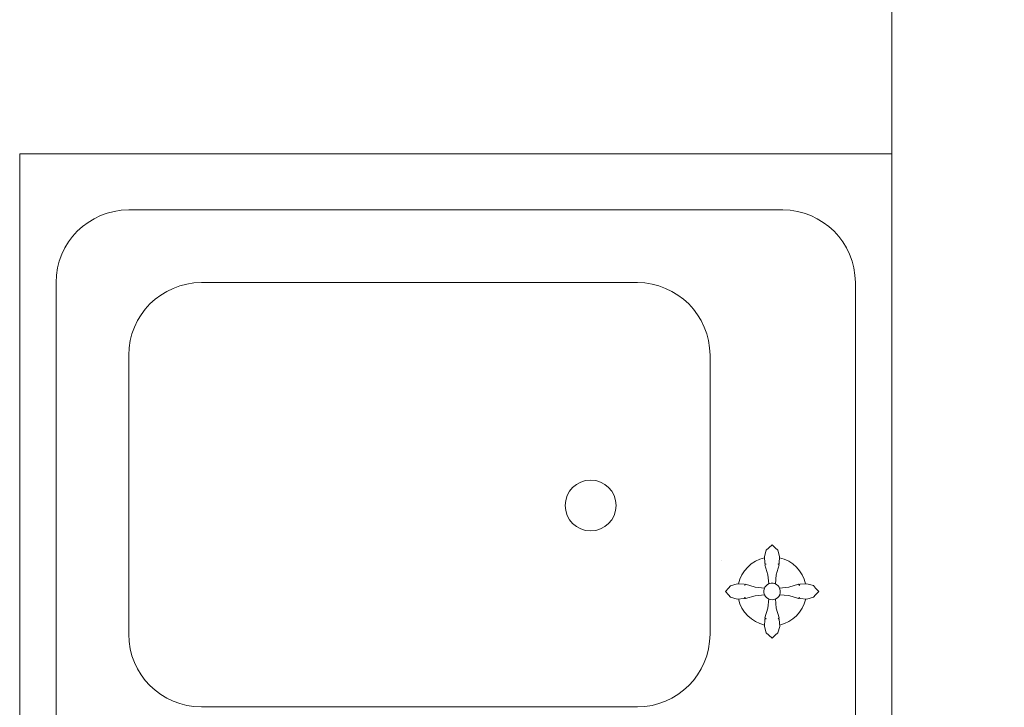
# Model space of a CAD drawing. Units: millimetres. Extents: x 67922 to 385652, y 2798 to 124209.
# Drawn here: x 88529 to 89207, y 33043 to 33516 of the extents above; entities that cross this region are included whole.
import ezdxf

# ---------------------------------------------------------------- set-up
doc = ezdxf.new("R2010")
doc.units = ezdxf.units.MM
doc.layers.add('1 Конструкции ОВ', color=252, linetype='Continuous', lineweight=0)

msp = doc.modelspace()

# ---------------------------------------------------------------- linework, layer by layer
at = {"layer": '1 Конструкции ОВ', "linetype": 'Continuous'}
for p, q in [((89054.26, 33385.27), (88604.26, 33385.27)), ((88554.26, 33335.27), (88554.26, 32715.45)), ((88954.26, 33335.27), (88654.26, 33335.27)), ((89104.26, 32715.45), (89104.26, 33335.27)), ((88604.26, 33285.27), (88604.26, 33093.45)), ((89004.26, 33093.45), (89004.26, 33285.27)), ((89042.97, 33151.36), (89041.69, 33146.86)), ((89042.97, 33151.36), (89041.69, 33146.86)), ((89042.97, 33151.36), (89041.69, 33146.86)), ((89042.97, 33151.36), (89041.69, 33146.86)), ((89042.97, 33151.36), (89041.69, 33146.86)), ((89042.97, 33151.36), (89041.69, 33146.86)), ((89044.69, 33152.86), (89042.97, 33151.36)), ((89044.69, 33152.86), (89042.97, 33151.36)), ((89044.69, 33152.86), (89042.97, 33151.36)), ((89044.69, 33152.86), (89042.97, 33151.36)), ((89044.69, 33152.86), (89042.97, 33151.36)), ((89044.69, 33152.86), (89042.97, 33151.36)), ((89046.94, 33154.96), (89044.69, 33152.86)), ((89046.94, 33154.96), (89044.69, 33152.86)), ((89046.94, 33154.96), (89044.69, 33152.86)), ((89046.94, 33154.96), (89044.69, 33152.86)), ((89046.94, 33154.96), (89044.69, 33152.86)), ((89046.94, 33154.96), (89044.69, 33152.86)), ((89046.94, 33154.96), (89049.18, 33152.86)), ((89046.94, 33154.96), (89049.18, 33152.86)), ((89046.94, 33154.96), (89049.18, 33152.86)), ((89046.94, 33154.96), (89049.18, 33152.86)), ((89046.94, 33154.96), (89049.18, 33152.86)), ((89046.94, 33154.96), (89049.18, 33152.86)), ((89049.18, 33152.86), (89050.89, 33151.36)), ((89049.18, 33152.86), (89050.89, 33151.36)), ((89049.18, 33152.86), (89050.89, 33151.36)), ((89049.18, 33152.86), (89050.89, 33151.36)), ((89049.18, 33152.86), (89050.89, 33151.36)), ((89049.18, 33152.86), (89050.89, 33151.36)), ((89050.89, 33151.36), (89052.16, 33146.86)), ((89050.89, 33151.36), (89052.16, 33146.86)), ((89050.89, 33151.36), (89052.16, 33146.86)), ((89050.89, 33151.36), (89052.16, 33146.86)), ((89050.89, 33151.36), (89052.16, 33146.86)), ((89050.89, 33151.36), (89052.16, 33146.86)), ((89011.98, 33144.19), (89011.94, 33144.19)), ((89041.69, 33146.86), (89041.99, 33141.99)), ((89041.69, 33146.86), (89041.99, 33141.99)), ((89041.69, 33146.86), (89041.99, 33141.99)), ((89041.69, 33146.86), (89041.99, 33141.99)), ((89041.69, 33146.86), (89041.99, 33141.99)), ((89041.69, 33146.86), (89041.99, 33141.99)), ((89052.16, 33146.86), (89051.86, 33141.99)), ((89052.16, 33146.86), (89051.86, 33141.99)), ((89052.16, 33146.86), (89051.86, 33141.99)), ((89052.16, 33146.86), (89051.86, 33141.99)), ((89052.16, 33146.86), (89051.86, 33141.99)), ((89052.16, 33146.86), (89051.86, 33141.99)), ((89041.99, 33141.99), (89042.82, 33141.69)), ((89041.99, 33141.99), (89042.82, 33141.69)), ((89041.99, 33141.99), (89042.82, 33141.69)), ((89041.99, 33141.99), (89042.82, 33141.69)), ((89041.99, 33141.99), (89042.82, 33141.69)), ((89041.99, 33141.99), (89042.82, 33141.69)), ((89042.82, 33141.69), (89042.02, 33141.13)), ((89042.82, 33141.69), (89042.02, 33141.13)), ((89042.82, 33141.69), (89042.02, 33141.13)), ((89042.82, 33141.69), (89042.02, 33141.13)), ((89042.82, 33141.69), (89042.02, 33141.13)), ((89042.82, 33141.69), (89042.02, 33141.13)), ((89042.02, 33141.13), (89044.02, 33134.37)), ((89042.02, 33141.13), (89044.02, 33134.37)), ((89042.02, 33141.13), (89044.02, 33134.37)), ((89042.02, 33141.13), (89044.02, 33134.37)), ((89042.02, 33141.13), (89044.02, 33134.37)), ((89042.02, 33141.13), (89044.02, 33134.37)), ((89051.84, 33141.13), (89049.85, 33134.37)), ((89051.84, 33141.13), (89049.85, 33134.37)), ((89051.84, 33141.13), (89049.85, 33134.37)), ((89051.84, 33141.13), (89049.85, 33134.37)), ((89051.84, 33141.13), (89049.85, 33134.37)), ((89051.84, 33141.13), (89049.85, 33134.37)), ((89051.86, 33141.99), (89051.04, 33141.69)), ((89051.86, 33141.99), (89051.04, 33141.69)), ((89051.86, 33141.99), (89051.04, 33141.69)), ((89051.86, 33141.99), (89051.04, 33141.69)), ((89051.86, 33141.99), (89051.04, 33141.69)), ((89051.86, 33141.99), (89051.04, 33141.69)), ((89051.04, 33141.69), (89051.84, 33141.13)), ((89051.04, 33141.69), (89051.84, 33141.13)), ((89051.04, 33141.69), (89051.84, 33141.13)), ((89051.04, 33141.69), (89051.84, 33141.13)), ((89051.04, 33141.69), (89051.84, 33141.13)), ((89051.04, 33141.69), (89051.84, 33141.13)), ((89044.02, 33134.37), (89044.63, 33128.04)), ((89044.02, 33134.37), (89044.63, 33128.04)), ((89044.02, 33134.37), (89044.63, 33128.04)), ((89044.02, 33134.37), (89044.63, 33128.04)), ((89044.02, 33134.37), (89044.63, 33128.04)), ((89044.02, 33134.37), (89044.63, 33128.04)), ((89049.85, 33134.37), (89049.24, 33128.04)), ((89049.85, 33134.37), (89049.24, 33128.04)), ((89049.85, 33134.37), (89049.24, 33128.04)), ((89049.85, 33134.37), (89049.24, 33128.04)), ((89049.85, 33134.37), (89049.24, 33128.04)), ((89049.85, 33134.37), (89049.24, 33128.04)), ((89014.84, 33122.86), (89016.94, 33125.1)), ((89014.84, 33122.86), (89016.94, 33125.1)), ((89014.84, 33122.86), (89016.94, 33125.1)), ((89014.84, 33122.86), (89016.94, 33125.1)), ((89014.84, 33122.86), (89016.94, 33125.1)), ((89014.84, 33122.86), (89016.94, 33125.1)), ((89014.84, 33122.86), (89016.94, 33120.61)), ((89014.84, 33122.86), (89016.94, 33120.61)), ((89014.84, 33122.86), (89016.94, 33120.61)), ((89014.84, 33122.86), (89016.94, 33120.61)), ((89014.84, 33122.86), (89016.94, 33120.61)), ((89014.84, 33122.86), (89016.94, 33120.61)), ((89016.94, 33125.1), (89018.44, 33126.81)), ((89016.94, 33125.1), (89018.44, 33126.81)), ((89016.94, 33125.1), (89018.44, 33126.81)), ((89016.94, 33125.1), (89018.44, 33126.81)), ((89016.94, 33125.1), (89018.44, 33126.81)), ((89016.94, 33125.1), (89018.44, 33126.81)), ((89018.44, 33126.81), (89022.94, 33128.08)), ((89018.44, 33126.81), (89022.94, 33128.08)), ((89018.44, 33126.81), (89022.94, 33128.08)), ((89018.44, 33126.81), (89022.94, 33128.08)), ((89018.44, 33126.81), (89022.94, 33128.08)), ((89018.44, 33126.81), (89022.94, 33128.08)), ((89022.94, 33128.08), (89027.82, 33127.78)), ((89022.94, 33128.08), (89027.82, 33127.78)), ((89022.94, 33128.08), (89027.82, 33127.78)), ((89022.94, 33128.08), (89027.82, 33127.78)), ((89022.94, 33128.08), (89027.82, 33127.78)), ((89022.94, 33128.08), (89027.82, 33127.78)), ((89027.82, 33127.78), (89028.12, 33126.96)), ((89027.82, 33127.78), (89028.12, 33126.96)), ((89027.82, 33127.78), (89028.12, 33126.96)), ((89027.82, 33127.78), (89028.12, 33126.96)), ((89027.82, 33127.78), (89028.12, 33126.96)), ((89027.82, 33127.78), (89028.12, 33126.96)), ((89028.12, 33126.96), (89028.68, 33127.76)), ((89028.12, 33126.96), (89028.68, 33127.76)), ((89028.12, 33126.96), (89028.68, 33127.76)), ((89028.12, 33126.96), (89028.68, 33127.76)), ((89028.12, 33126.96), (89028.68, 33127.76)), ((89028.12, 33126.96), (89028.68, 33127.76)), ((89028.68, 33127.76), (89035.43, 33125.77)), ((89028.68, 33127.76), (89035.43, 33125.77)), ((89028.68, 33127.76), (89035.43, 33125.77)), ((89028.68, 33127.76), (89035.43, 33125.77)), ((89028.68, 33127.76), (89035.43, 33125.77)), ((89028.68, 33127.76), (89035.43, 33125.77)), ((89035.43, 33125.77), (89041.77, 33125.16)), ((89035.43, 33125.77), (89041.77, 33125.16)), ((89035.43, 33125.77), (89041.77, 33125.16)), ((89035.43, 33125.77), (89041.77, 33125.16)), ((89035.43, 33125.77), (89041.77, 33125.16)), ((89035.43, 33125.77), (89041.77, 33125.16)), ((89041.48, 33124.5), (89041.25, 33123.19)), ((89041.48, 33124.5), (89041.25, 33123.19)), ((89041.48, 33124.5), (89041.25, 33123.19)), ((89041.48, 33124.5), (89041.25, 33123.19)), ((89041.48, 33124.5), (89041.25, 33123.19)), ((89041.48, 33124.5), (89041.25, 33123.19)), ((89041.25, 33123.19), (89041.33, 33121.87)), ((89041.25, 33123.19), (89041.33, 33121.87)), ((89041.25, 33123.19), (89041.33, 33121.87)), ((89041.25, 33123.19), (89041.33, 33121.87)), ((89041.25, 33123.19), (89041.33, 33121.87)), ((89041.25, 33123.19), (89041.33, 33121.87)), ((89042.01, 33125.71), (89041.48, 33124.5)), ((89042.01, 33125.71), (89041.48, 33124.5)), ((89042.01, 33125.71), (89041.48, 33124.5)), ((89042.01, 33125.71), (89041.48, 33124.5)), ((89042.01, 33125.71), (89041.48, 33124.5)), ((89042.01, 33125.71), (89041.48, 33124.5)), ((89042.8, 33126.77), (89042.01, 33125.71)), ((89042.8, 33126.77), (89042.01, 33125.71)), ((89042.8, 33126.77), (89042.01, 33125.71)), ((89042.8, 33126.77), (89042.01, 33125.71)), ((89042.8, 33126.77), (89042.01, 33125.71)), ((89042.8, 33126.77), (89042.01, 33125.71)), ((89043.81, 33127.62), (89042.8, 33126.77)), ((89043.81, 33127.62), (89042.8, 33126.77)), ((89043.81, 33127.62), (89042.8, 33126.77)), ((89043.81, 33127.62), (89042.8, 33126.77)), ((89043.81, 33127.62), (89042.8, 33126.77)), ((89043.81, 33127.62), (89042.8, 33126.77)), ((89044.99, 33128.22), (89043.81, 33127.62)), ((89044.99, 33128.22), (89043.81, 33127.62)), ((89044.99, 33128.22), (89043.81, 33127.62)), ((89044.99, 33128.22), (89043.81, 33127.62)), ((89044.99, 33128.22), (89043.81, 33127.62)), ((89044.99, 33128.22), (89043.81, 33127.62)), ((89046.28, 33128.52), (89044.99, 33128.22)), ((89046.28, 33128.52), (89044.99, 33128.22)), ((89046.28, 33128.52), (89044.99, 33128.22)), ((89046.28, 33128.52), (89044.99, 33128.22)), ((89046.28, 33128.52), (89044.99, 33128.22)), ((89046.28, 33128.52), (89044.99, 33128.22)), ((89047.6, 33128.52), (89046.28, 33128.52)), ((89047.6, 33128.52), (89046.28, 33128.52)), ((89047.6, 33128.52), (89046.28, 33128.52)), ((89047.6, 33128.52), (89046.28, 33128.52)), ((89047.6, 33128.52), (89046.28, 33128.52)), ((89047.6, 33128.52), (89046.28, 33128.52)), ((89048.89, 33128.22), (89047.6, 33128.52)), ((89048.89, 33128.22), (89047.6, 33128.52)), ((89048.89, 33128.22), (89047.6, 33128.52)), ((89048.89, 33128.22), (89047.6, 33128.52)), ((89048.89, 33128.22), (89047.6, 33128.52)), ((89048.89, 33128.22), (89047.6, 33128.52)), ((89050.07, 33127.62), (89048.89, 33128.22)), ((89050.07, 33127.62), (89048.89, 33128.22)), ((89050.07, 33127.62), (89048.89, 33128.22)), ((89050.07, 33127.62), (89048.89, 33128.22)), ((89050.07, 33127.62), (89048.89, 33128.22)), ((89050.07, 33127.62), (89048.89, 33128.22)), ((89051.09, 33126.77), (89050.07, 33127.62)), ((89051.09, 33126.77), (89050.07, 33127.62)), ((89051.09, 33126.77), (89050.07, 33127.62)), ((89051.09, 33126.77), (89050.07, 33127.62)), ((89051.09, 33126.77), (89050.07, 33127.62)), ((89051.09, 33126.77), (89050.07, 33127.62)), ((89051.88, 33125.71), (89051.09, 33126.77)), ((89051.88, 33125.71), (89051.09, 33126.77)), ((89051.88, 33125.71), (89051.09, 33126.77)), ((89051.88, 33125.71), (89051.09, 33126.77)), ((89051.88, 33125.71), (89051.09, 33126.77)), ((89051.88, 33125.71), (89051.09, 33126.77)), ((89052.4, 33124.5), (89051.88, 33125.71)), ((89052.4, 33124.5), (89051.88, 33125.71)), ((89052.4, 33124.5), (89051.88, 33125.71)), ((89052.4, 33124.5), (89051.88, 33125.71)), ((89052.4, 33124.5), (89051.88, 33125.71)), ((89052.4, 33124.5), (89051.88, 33125.71)), ((89058.45, 33125.79), (89052.11, 33125.18)), ((89058.45, 33125.79), (89052.11, 33125.18)), ((89058.45, 33125.79), (89052.11, 33125.18)), ((89058.45, 33125.79), (89052.11, 33125.18)), ((89058.45, 33125.79), (89052.11, 33125.18)), ((89058.45, 33125.79), (89052.11, 33125.18)), ((89052.63, 33123.19), (89052.4, 33124.5)), ((89052.63, 33123.19), (89052.4, 33124.5)), ((89052.63, 33123.19), (89052.4, 33124.5)), ((89052.63, 33123.19), (89052.4, 33124.5)), ((89052.63, 33123.19), (89052.4, 33124.5)), ((89052.63, 33123.19), (89052.4, 33124.5)), ((89052.56, 33121.87), (89052.63, 33123.19)), ((89052.56, 33121.87), (89052.63, 33123.19)), ((89052.56, 33121.87), (89052.63, 33123.19)), ((89052.56, 33121.87), (89052.63, 33123.19)), ((89052.56, 33121.87), (89052.63, 33123.19)), ((89052.56, 33121.87), (89052.63, 33123.19)), ((89065.21, 33127.79), (89058.45, 33125.79)), ((89065.21, 33127.79), (89058.45, 33125.79)), ((89065.21, 33127.79), (89058.45, 33125.79)), ((89065.21, 33127.79), (89058.45, 33125.79)), ((89065.21, 33127.79), (89058.45, 33125.79)), ((89065.21, 33127.79), (89058.45, 33125.79)), ((89065.77, 33126.99), (89065.21, 33127.79)), ((89065.77, 33126.99), (89065.21, 33127.79)), ((89065.77, 33126.99), (89065.21, 33127.79)), ((89065.77, 33126.99), (89065.21, 33127.79)), ((89065.77, 33126.99), (89065.21, 33127.79)), ((89065.77, 33126.99), (89065.21, 33127.79)), ((89066.07, 33127.81), (89065.77, 33126.99)), ((89066.07, 33127.81), (89065.77, 33126.99)), ((89066.07, 33127.81), (89065.77, 33126.99)), ((89066.07, 33127.81), (89065.77, 33126.99)), ((89066.07, 33127.81), (89065.77, 33126.99)), ((89066.07, 33127.81), (89065.77, 33126.99)), ((89070.94, 33128.11), (89066.07, 33127.81)), ((89070.94, 33128.11), (89066.07, 33127.81)), ((89070.94, 33128.11), (89066.07, 33127.81)), ((89070.94, 33128.11), (89066.07, 33127.81)), ((89070.94, 33128.11), (89066.07, 33127.81)), ((89070.94, 33128.11), (89066.07, 33127.81)), ((89075.44, 33126.84), (89070.94, 33128.11)), ((89075.44, 33126.84), (89070.94, 33128.11)), ((89075.44, 33126.84), (89070.94, 33128.11)), ((89075.44, 33126.84), (89070.94, 33128.11)), ((89075.44, 33126.84), (89070.94, 33128.11)), ((89075.44, 33126.84), (89070.94, 33128.11)), ((89076.94, 33125.11), (89075.44, 33126.84)), ((89076.94, 33125.11), (89075.44, 33126.84)), ((89076.94, 33125.11), (89075.44, 33126.84)), ((89076.94, 33125.11), (89075.44, 33126.84)), ((89076.94, 33125.11), (89075.44, 33126.84)), ((89076.94, 33125.11), (89075.44, 33126.84)), ((89079.04, 33122.86), (89076.94, 33125.11)), ((89079.04, 33122.86), (89076.94, 33125.11)), ((89079.04, 33122.86), (89076.94, 33125.11)), ((89079.04, 33122.86), (89076.94, 33125.11)), ((89079.04, 33122.86), (89076.94, 33125.11)), ((89079.04, 33122.86), (89076.94, 33125.11)), ((89079.04, 33122.86), (89076.94, 33120.63)), ((89079.04, 33122.86), (89076.94, 33120.63)), ((89079.04, 33122.86), (89076.94, 33120.63)), ((89079.04, 33122.86), (89076.94, 33120.63)), ((89079.04, 33122.86), (89076.94, 33120.63)), ((89079.04, 33122.86), (89076.94, 33120.63)), ((89016.94, 33120.61), (89018.44, 33118.89)), ((89016.94, 33120.61), (89018.44, 33118.89)), ((89016.94, 33120.61), (89018.44, 33118.89)), ((89016.94, 33120.61), (89018.44, 33118.89)), ((89016.94, 33120.61), (89018.44, 33118.89)), ((89016.94, 33120.61), (89018.44, 33118.89)), ((89018.44, 33118.89), (89022.94, 33117.61)), ((89018.44, 33118.89), (89022.94, 33117.61)), ((89018.44, 33118.89), (89022.94, 33117.61)), ((89018.44, 33118.89), (89022.94, 33117.61)), ((89018.44, 33118.89), (89022.94, 33117.61)), ((89018.44, 33118.89), (89022.94, 33117.61)), ((89022.94, 33117.61), (89027.82, 33117.91)), ((89022.94, 33117.61), (89027.82, 33117.91)), ((89022.94, 33117.61), (89027.82, 33117.91)), ((89022.94, 33117.61), (89027.82, 33117.91)), ((89022.94, 33117.61), (89027.82, 33117.91)), ((89022.94, 33117.61), (89027.82, 33117.91)), ((89027.82, 33117.91), (89028.12, 33118.74)), ((89027.82, 33117.91), (89028.12, 33118.74)), ((89027.82, 33117.91), (89028.12, 33118.74)), ((89027.82, 33117.91), (89028.12, 33118.74)), ((89027.82, 33117.91), (89028.12, 33118.74)), ((89027.82, 33117.91), (89028.12, 33118.74)), ((89028.12, 33118.74), (89028.68, 33117.94)), ((89028.12, 33118.74), (89028.68, 33117.94)), ((89028.12, 33118.74), (89028.68, 33117.94)), ((89028.12, 33118.74), (89028.68, 33117.94)), ((89028.12, 33118.74), (89028.68, 33117.94)), ((89028.12, 33118.74), (89028.68, 33117.94)), ((89028.68, 33117.94), (89035.43, 33119.94)), ((89028.68, 33117.94), (89035.43, 33119.94)), ((89028.68, 33117.94), (89035.43, 33119.94)), ((89028.68, 33117.94), (89035.43, 33119.94)), ((89028.68, 33117.94), (89035.43, 33119.94)), ((89028.68, 33117.94), (89035.43, 33119.94)), ((89035.43, 33119.94), (89041.74, 33120.55)), ((89035.43, 33119.94), (89041.74, 33120.55)), ((89035.43, 33119.94), (89041.74, 33120.55)), ((89035.43, 33119.94), (89041.74, 33120.55)), ((89035.43, 33119.94), (89041.74, 33120.55)), ((89035.43, 33119.94), (89041.74, 33120.55)), ((89041.33, 33121.87), (89041.71, 33120.6)), ((89041.33, 33121.87), (89041.71, 33120.6)), ((89041.33, 33121.87), (89041.71, 33120.6)), ((89041.33, 33121.87), (89041.71, 33120.6)), ((89041.33, 33121.87), (89041.71, 33120.6)), ((89041.33, 33121.87), (89041.71, 33120.6)), ((89041.71, 33120.6), (89042.37, 33119.46)), ((89041.71, 33120.6), (89042.37, 33119.46)), ((89041.71, 33120.6), (89042.37, 33119.46)), ((89041.71, 33120.6), (89042.37, 33119.46)), ((89041.71, 33120.6), (89042.37, 33119.46)), ((89041.71, 33120.6), (89042.37, 33119.46)), ((89042.37, 33119.46), (89043.28, 33118.5)), ((89042.37, 33119.46), (89043.28, 33118.5)), ((89042.37, 33119.46), (89043.28, 33118.5)), ((89042.37, 33119.46), (89043.28, 33118.5)), ((89042.37, 33119.46), (89043.28, 33118.5)), ((89042.37, 33119.46), (89043.28, 33118.5)), ((89043.28, 33118.5), (89044.38, 33117.77)), ((89043.28, 33118.5), (89044.38, 33117.77)), ((89043.28, 33118.5), (89044.38, 33117.77)), ((89043.28, 33118.5), (89044.38, 33117.77)), ((89043.28, 33118.5), (89044.38, 33117.77)), ((89043.28, 33118.5), (89044.38, 33117.77)), ((89044.04, 33111.35), (89044.64, 33117.68)), ((89044.04, 33111.35), (89044.64, 33117.68)), ((89044.04, 33111.35), (89044.64, 33117.68)), ((89044.04, 33111.35), (89044.64, 33117.68)), ((89044.04, 33111.35), (89044.64, 33117.68)), ((89044.04, 33111.35), (89044.64, 33117.68)), ((89044.38, 33117.77), (89045.63, 33117.32)), ((89044.38, 33117.77), (89045.63, 33117.32)), ((89044.38, 33117.77), (89045.63, 33117.32)), ((89044.38, 33117.77), (89045.63, 33117.32)), ((89044.38, 33117.77), (89045.63, 33117.32)), ((89044.38, 33117.77), (89045.63, 33117.32)), ((89045.63, 33117.32), (89046.94, 33117.16)), ((89045.63, 33117.32), (89046.94, 33117.16)), ((89045.63, 33117.32), (89046.94, 33117.16)), ((89045.63, 33117.32), (89046.94, 33117.16)), ((89045.63, 33117.32), (89046.94, 33117.16)), ((89045.63, 33117.32), (89046.94, 33117.16)), ((89046.94, 33117.16), (89048.26, 33117.32)), ((89046.94, 33117.16), (89048.26, 33117.32)), ((89046.94, 33117.16), (89048.26, 33117.32)), ((89046.94, 33117.16), (89048.26, 33117.32)), ((89046.94, 33117.16), (89048.26, 33117.32)), ((89046.94, 33117.16), (89048.26, 33117.32)), ((89048.26, 33117.32), (89049.5, 33117.77)), ((89048.26, 33117.32), (89049.5, 33117.77)), ((89048.26, 33117.32), (89049.5, 33117.77)), ((89048.26, 33117.32), (89049.5, 33117.77)), ((89048.26, 33117.32), (89049.5, 33117.77)), ((89048.26, 33117.32), (89049.5, 33117.77)), ((89049.87, 33111.35), (89049.26, 33117.68)), ((89049.87, 33111.35), (89049.26, 33117.68)), ((89049.87, 33111.35), (89049.26, 33117.68)), ((89049.87, 33111.35), (89049.26, 33117.68)), ((89049.87, 33111.35), (89049.26, 33117.68)), ((89049.87, 33111.35), (89049.26, 33117.68)), ((89049.5, 33117.77), (89050.61, 33118.5)), ((89049.5, 33117.77), (89050.61, 33118.5)), ((89049.5, 33117.77), (89050.61, 33118.5)), ((89049.5, 33117.77), (89050.61, 33118.5)), ((89049.5, 33117.77), (89050.61, 33118.5)), ((89049.5, 33117.77), (89050.61, 33118.5)), ((89050.61, 33118.5), (89051.51, 33119.46)), ((89050.61, 33118.5), (89051.51, 33119.46)), ((89050.61, 33118.5), (89051.51, 33119.46)), ((89050.61, 33118.5), (89051.51, 33119.46)), ((89050.61, 33118.5), (89051.51, 33119.46)), ((89050.61, 33118.5), (89051.51, 33119.46)), ((89051.51, 33119.46), (89052.18, 33120.6)), ((89051.51, 33119.46), (89052.18, 33120.6)), ((89051.51, 33119.46), (89052.18, 33120.6)), ((89051.51, 33119.46), (89052.18, 33120.6)), ((89051.51, 33119.46), (89052.18, 33120.6)), ((89051.51, 33119.46), (89052.18, 33120.6)), ((89058.45, 33119.96), (89052.15, 33120.56)), ((89058.45, 33119.96), (89052.15, 33120.56)), ((89058.45, 33119.96), (89052.15, 33120.56)), ((89058.45, 33119.96), (89052.15, 33120.56)), ((89058.45, 33119.96), (89052.15, 33120.56)), ((89058.45, 33119.96), (89052.15, 33120.56)), ((89052.18, 33120.6), (89052.56, 33121.87)), ((89052.18, 33120.6), (89052.56, 33121.87)), ((89052.18, 33120.6), (89052.56, 33121.87)), ((89052.18, 33120.6), (89052.56, 33121.87)), ((89052.18, 33120.6), (89052.56, 33121.87)), ((89052.18, 33120.6), (89052.56, 33121.87)), ((89065.21, 33117.97), (89058.45, 33119.96)), ((89065.21, 33117.97), (89058.45, 33119.96)), ((89065.21, 33117.97), (89058.45, 33119.96)), ((89065.21, 33117.97), (89058.45, 33119.96)), ((89065.21, 33117.97), (89058.45, 33119.96)), ((89065.21, 33117.97), (89058.45, 33119.96)), ((89065.77, 33118.77), (89065.21, 33117.97)), ((89065.77, 33118.77), (89065.21, 33117.97)), ((89065.77, 33118.77), (89065.21, 33117.97)), ((89065.77, 33118.77), (89065.21, 33117.97)), ((89065.77, 33118.77), (89065.21, 33117.97)), ((89065.77, 33118.77), (89065.21, 33117.97)), ((89066.07, 33117.95), (89065.77, 33118.77)), ((89066.07, 33117.95), (89065.77, 33118.77)), ((89066.07, 33117.95), (89065.77, 33118.77)), ((89066.07, 33117.95), (89065.77, 33118.77)), ((89066.07, 33117.95), (89065.77, 33118.77)), ((89066.07, 33117.95), (89065.77, 33118.77)), ((89070.94, 33117.65), (89066.07, 33117.95)), ((89070.94, 33117.65), (89066.07, 33117.95)), ((89070.94, 33117.65), (89066.07, 33117.95)), ((89070.94, 33117.65), (89066.07, 33117.95)), ((89070.94, 33117.65), (89066.07, 33117.95)), ((89070.94, 33117.65), (89066.07, 33117.95)), ((89075.44, 33118.91), (89070.94, 33117.65)), ((89075.44, 33118.91), (89070.94, 33117.65)), ((89075.44, 33118.91), (89070.94, 33117.65)), ((89075.44, 33118.91), (89070.94, 33117.65)), ((89075.44, 33118.91), (89070.94, 33117.65)), ((89075.44, 33118.91), (89070.94, 33117.65)), ((89076.94, 33120.63), (89075.44, 33118.91)), ((89076.94, 33120.63), (89075.44, 33118.91)), ((89076.94, 33120.63), (89075.44, 33118.91)), ((89076.94, 33120.63), (89075.44, 33118.91)), ((89076.94, 33120.63), (89075.44, 33118.91)), ((89076.94, 33120.63), (89075.44, 33118.91)), ((89042.05, 33104.6), (89044.04, 33111.35)), ((89042.05, 33104.6), (89044.04, 33111.35)), ((89042.05, 33104.6), (89044.04, 33111.35)), ((89042.05, 33104.6), (89044.04, 33111.35)), ((89042.05, 33104.6), (89044.04, 33111.35)), ((89042.05, 33104.6), (89044.04, 33111.35)), ((89051.87, 33104.6), (89049.87, 33111.35)), ((89051.87, 33104.6), (89049.87, 33111.35)), ((89051.87, 33104.6), (89049.87, 33111.35)), ((89051.87, 33104.6), (89049.87, 33111.35)), ((89051.87, 33104.6), (89049.87, 33111.35)), ((89051.87, 33104.6), (89049.87, 33111.35)), ((89041.73, 33098.86), (89042.03, 33103.74)), ((89041.73, 33098.86), (89042.03, 33103.74)), ((89041.73, 33098.86), (89042.03, 33103.74)), ((89041.73, 33098.86), (89042.03, 33103.74)), ((89041.73, 33098.86), (89042.03, 33103.74)), ((89041.73, 33098.86), (89042.03, 33103.74)), ((89042.03, 33103.74), (89042.85, 33104.04)), ((89042.03, 33103.74), (89042.85, 33104.04)), ((89042.03, 33103.74), (89042.85, 33104.04)), ((89042.03, 33103.74), (89042.85, 33104.04)), ((89042.03, 33103.74), (89042.85, 33104.04)), ((89042.03, 33103.74), (89042.85, 33104.04)), ((89042.85, 33104.04), (89042.05, 33104.6)), ((89042.85, 33104.04), (89042.05, 33104.6)), ((89042.85, 33104.04), (89042.05, 33104.6)), ((89042.85, 33104.04), (89042.05, 33104.6)), ((89042.85, 33104.04), (89042.05, 33104.6)), ((89042.85, 33104.04), (89042.05, 33104.6)), ((89051.07, 33104.04), (89051.87, 33104.6)), ((89051.07, 33104.04), (89051.87, 33104.6)), ((89051.07, 33104.04), (89051.87, 33104.6)), ((89051.07, 33104.04), (89051.87, 33104.6)), ((89051.07, 33104.04), (89051.87, 33104.6)), ((89051.07, 33104.04), (89051.87, 33104.6)), ((89051.89, 33103.74), (89051.07, 33104.04)), ((89051.89, 33103.74), (89051.07, 33104.04)), ((89051.89, 33103.74), (89051.07, 33104.04)), ((89051.89, 33103.74), (89051.07, 33104.04)), ((89051.89, 33103.74), (89051.07, 33104.04)), ((89051.89, 33103.74), (89051.07, 33104.04)), ((89052.19, 33098.86), (89051.89, 33103.74)), ((89052.19, 33098.86), (89051.89, 33103.74)), ((89052.19, 33098.86), (89051.89, 33103.74)), ((89052.19, 33098.86), (89051.89, 33103.74)), ((89052.19, 33098.86), (89051.89, 33103.74)), ((89052.19, 33098.86), (89051.89, 33103.74)), ((89042.99, 33094.36), (89041.73, 33098.86)), ((89042.99, 33094.36), (89041.73, 33098.86)), ((89042.99, 33094.36), (89041.73, 33098.86)), ((89042.99, 33094.36), (89041.73, 33098.86)), ((89042.99, 33094.36), (89041.73, 33098.86)), ((89042.99, 33094.36), (89041.73, 33098.86)), ((89050.92, 33094.36), (89052.19, 33098.86)), ((89050.92, 33094.36), (89052.19, 33098.86)), ((89050.92, 33094.36), (89052.19, 33098.86)), ((89050.92, 33094.36), (89052.19, 33098.86)), ((89050.92, 33094.36), (89052.19, 33098.86)), ((89050.92, 33094.36), (89052.19, 33098.86)), ((89044.71, 33092.86), (89042.99, 33094.36)), ((89044.71, 33092.86), (89042.99, 33094.36)), ((89044.71, 33092.86), (89042.99, 33094.36)), ((89044.71, 33092.86), (89042.99, 33094.36)), ((89044.71, 33092.86), (89042.99, 33094.36)), ((89044.71, 33092.86), (89042.99, 33094.36)), ((89046.94, 33090.76), (89044.71, 33092.86)), ((89046.94, 33090.76), (89044.71, 33092.86)), ((89046.94, 33090.76), (89044.71, 33092.86)), ((89046.94, 33090.76), (89044.71, 33092.86)), ((89046.94, 33090.76), (89044.71, 33092.86)), ((89046.94, 33090.76), (89044.71, 33092.86)), ((89046.94, 33090.76), (89049.19, 33092.86)), ((89046.94, 33090.76), (89049.19, 33092.86)), ((89046.94, 33090.76), (89049.19, 33092.86)), ((89046.94, 33090.76), (89049.19, 33092.86)), ((89046.94, 33090.76), (89049.19, 33092.86)), ((89046.94, 33090.76), (89049.19, 33092.86)), ((89049.19, 33092.86), (89050.92, 33094.36)), ((89049.19, 33092.86), (89050.92, 33094.36)), ((89049.19, 33092.86), (89050.92, 33094.36)), ((89049.19, 33092.86), (89050.92, 33094.36)), ((89049.19, 33092.86), (89050.92, 33094.36)), ((89049.19, 33092.86), (89050.92, 33094.36)), ((88654.26, 33043.45), (88954.26, 33043.45))]:
    msp.add_line(p, q, dxfattribs=at)
at = {"layer": '1 Конструкции ОВ', "linetype": 'Continuous', "flags": 128}
for points in [[(89129.26, 32575.15), (89129.26, 40525.42), (89254.26, 40525.42), (89254.26, 32575.15)], [(88529.26, 33423.76), (88529.26, 32623.76), (89129.26, 32623.76), (89129.26, 33423.76), (88529.26, 33423.76)]]:
    msp.add_lwpolyline(points, dxfattribs=at)
at = {"layer": '1 Конструкции ОВ', "linetype": 'Continuous'}
msp.add_circle((88922.12, 33181.98), 17.5, dxfattribs=at)
for centre, radius, start, end in [((88604.26, 33335.27), 50, 90, 180), ((89054.26, 33335.27), 50, 0, 90), ((88654.26, 33285.27), 50, 90, 180), ((88954.26, 33285.27), 50, 0, 90), ((89046.94, 33122.86), 23.7, 102.66456, 167.4213), ((89046.94, 33122.86), 23.7, 12.66456, 77.4213), ((89046.94, 33122.86), 23.7, 192.66456, 257.4213), ((89046.94, 33122.86), 23.7, 282.66456, 347.4213), ((88654.26, 33093.45), 50, 180, 270), ((88954.26, 33093.45), 50, 270, 0)]:
    msp.add_arc(centre, radius, start, end, dxfattribs=at)

doc.saveas('drawing.dxf')
